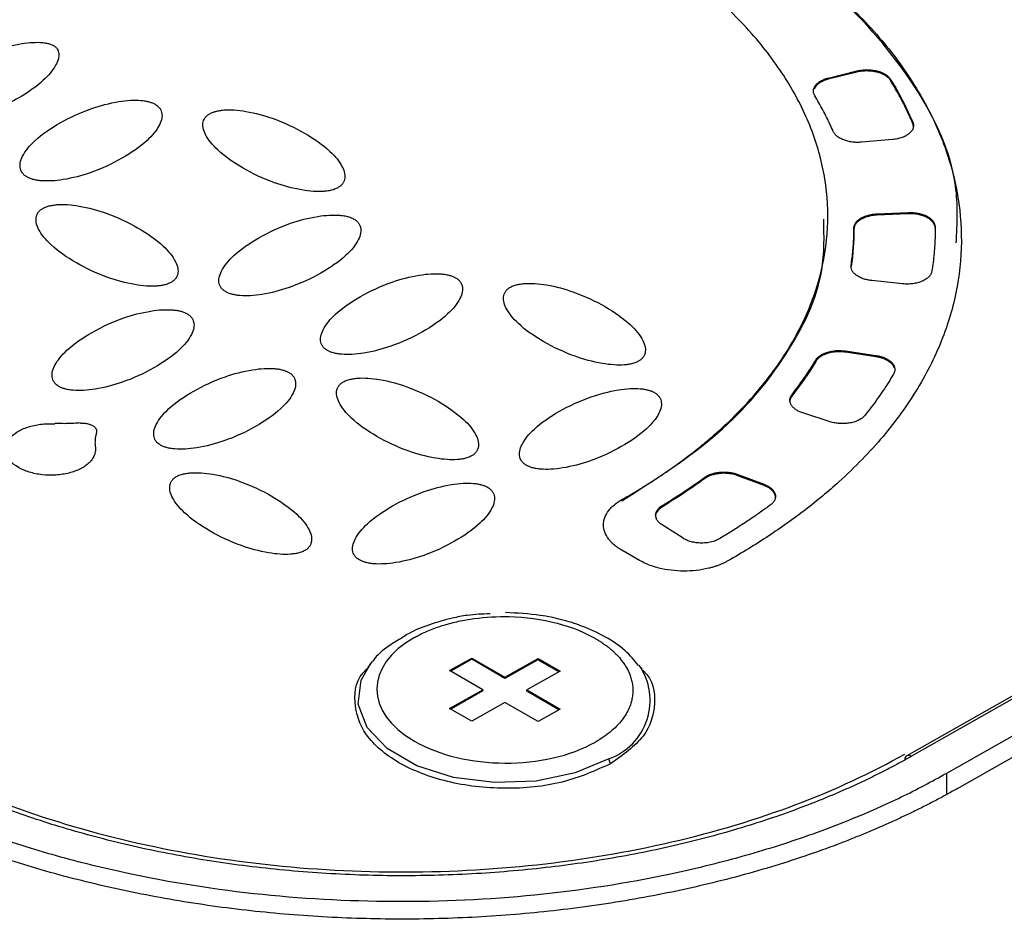
# Model space of a CAD drawing. Units: millimetres. Extents: x 14450 to 16959, y -367 to 1815.
# Drawn here: x 16380 to 16411, y 1375 to 1405 of the extents above; entities that cross this region are included whole.
import ezdxf

# ---------------------------------------------------------------- set-up
doc = ezdxf.new("R2010")
doc.units = ezdxf.units.MM

msp = doc.modelspace()

# ---------------------------------------------------------------- linework, layer by layer
at = {"color": 7, "linetype": 'Continuous', "lineweight": 25}
for p, q in [((16406.51, 1402.881), (16405.593, 1402.652)), ((16405.593, 1402.652), (16405.594, 1402.693)), ((16405.594, 1402.693), (16406.51, 1402.922)), ((16406.51, 1402.881), (16406.51, 1402.922)), ((16407.59, 1402.609), (16407.591, 1402.65)), ((16408.297, 1401.24), (16408.297, 1401.281)), ((16407.645, 1400.724), (16406.654, 1400.639)), ((16407.145, 1398.346), (16408.145, 1398.391)), ((16408.145, 1398.35), (16407.145, 1398.305)), ((16407.145, 1398.305), (16407.145, 1398.346)), ((16408.145, 1398.35), (16408.145, 1398.391)), ((16409.014, 1397.892), (16409.015, 1397.933)), ((16406.325, 1396.708), (16406.324, 1396.667)), ((16407.971, 1396.108), (16406.983, 1396.213)), ((16406.144, 1393.96), (16407.118, 1393.816)), ((16406.144, 1393.919), (16406.144, 1393.96)), ((16407.118, 1393.775), (16406.144, 1393.919)), ((16405.193, 1393.628), (16405.194, 1393.669)), ((16407.118, 1393.775), (16407.118, 1393.816)), ((16428.787, 1392.738), (16408.105, 1381.007)), ((16428.937, 1392.723), (16408.255, 1380.992)), ((16404.434, 1392.568), (16404.434, 1392.527)), ((16405.654, 1391.696), (16404.776, 1391.979)), ((16409.385, 1380.455), (16429.891, 1392.086)), ((16409.726, 1379.959), (16430.585, 1391.791)), ((16401.632, 1389.873), (16401.632, 1389.914)), ((16402.699, 1390.012), (16403.541, 1389.695)), ((16402.699, 1389.971), (16402.699, 1390.012)), ((16403.54, 1389.654), (16402.699, 1389.971)), ((16403.54, 1389.654), (16403.541, 1389.695)), ((16398.989, 1389.205), (16398.989, 1389.164)), ((16400.285, 1389.019), (16400.285, 1388.978)), ((16400.946, 1387.969), (16400.275, 1388.399)), ((16399.555, 1387.26), (16398.989, 1387.586)), ((16393.477, 1383.735), (16394.184, 1384.136)), ((16394.184, 1384.136), (16395.245, 1383.524)), ((16394.184, 1384.136), (16394.184, 1384.095)), ((16395.245, 1383.524), (16396.306, 1384.125)), ((16396.305, 1384.084), (16396.306, 1384.125)), ((16396.306, 1384.125), (16397.013, 1383.717)), ((16390.948, 1383.948), (16390.858, 1383.833)), ((16390.948, 1383.948), (16391.007, 1384.021)), ((16394.184, 1384.095), (16393.513, 1383.714)), ((16395.245, 1383.483), (16394.184, 1384.095)), ((16396.305, 1384.084), (16395.245, 1383.483)), ((16396.977, 1383.697), (16396.305, 1384.084)), ((16399.637, 1383.775), (16399.555, 1383.884)), ((16394.538, 1383.123), (16393.477, 1383.735)), ((16395.245, 1383.483), (16395.245, 1383.524)), ((16397.013, 1383.717), (16395.952, 1383.115)), ((16393.477, 1382.521), (16394.538, 1383.123)), ((16394.538, 1383.082), (16393.513, 1382.5)), ((16394.538, 1383.123), (16394.538, 1383.082)), ((16395.952, 1383.115), (16397.013, 1382.503)), ((16395.952, 1383.074), (16395.952, 1383.115)), ((16396.977, 1382.483), (16395.952, 1383.074)), ((16395.245, 1382.714), (16394.185, 1382.113)), ((16396.306, 1382.102), (16395.245, 1382.714)), ((16394.185, 1382.113), (16393.477, 1382.521)), ((16397.013, 1382.503), (16396.306, 1382.102)), ((16398.628, 1380.754), (16398.568, 1380.913))]:
    msp.add_line(p, q, dxfattribs=at)
at = {"color": 8, "linetype": 'Continuous', "lineweight": 25}
msp.add_line((16409.385, 1379.801), (16409.385, 1380.455), dxfattribs=at)
at = {"color": 8, "linetype": 'Continuous', "lineweight": 25, "flags": 128}
for points in [[(16398.568, 1380.913), (16397.496, 1380.459), (16396.243, 1380.198), (16394.908, 1380.15), (16393.6, 1380.319), (16392.425, 1380.692), (16391.479, 1381.239), (16390.838, 1381.914), (16390.553, 1382.664), (16390.648, 1383.427), (16390.948, 1383.948)], [(16408.255, 1380.992), (16408.214, 1381.011), (16408.175, 1381.02), (16408.138, 1381.019), (16408.106, 1381.007), (16408.079, 1380.986), (16408.059, 1380.956), (16408.046, 1380.917), (16408.043, 1380.895)]]:
    msp.add_lwpolyline(points, dxfattribs=at)
at = {"color": 8, "linetype": 'Continuous', "lineweight": 25}
msp.add_arc((16397.92, 1382.776), 1.973, 289.1677, 34.8512, dxfattribs=at)
at = {"color": 7, "linetype": 'Continuous', "lineweight": 25}
for points, knots in [([(16398.989, 1389.205), (16399.106, 1389.271), (16399.338, 1389.405), (16399.676, 1389.611), (16400.007, 1389.82), (16400.328, 1390.033), (16400.641, 1390.25), (16400.946, 1390.471), (16401.242, 1390.695), (16401.529, 1390.924), (16401.808, 1391.157), (16402.078, 1391.393), (16402.744, 1392.005), (16403.69, 1393.036), (16404.669, 1394.539), (16405.316, 1396.101), (16405.611, 1397.684), (16405.57, 1399.26), (16405.196, 1400.807), (16404.502, 1402.32), (16403.482, 1403.789), (16402.146, 1405.193), (16400.496, 1406.505), (16398.579, 1407.691), (16396.904, 1408.497), (16395.644, 1409.011), (16394.881, 1409.296), (16394.101, 1409.563), (16393.302, 1409.811), (16392.486, 1410.043), (16391.929, 1410.181), (16391.65, 1410.251)], [0, 0, 0, 0, 0.011235, 0.022445, 0.033637, 0.044815, 0.055985, 0.067152, 0.078323, 0.089502, 0.100694, 0.111906, 0.123143, 0.186584, 0.250038, 0.313479, 0.376933, 0.438462, 0.500003, 0.561532, 0.623073, 0.686515, 0.749968, 0.81341, 0.876863, 0.89744, 0.917951, 0.938429, 0.958907, 0.97942, 1, 1, 1, 1]), ([(16397.551, 1410.073), (16397.699, 1410.02), (16397.994, 1409.915), (16398.429, 1409.752), (16398.859, 1409.583), (16399.281, 1409.41), (16399.698, 1409.232), (16400.108, 1409.05), (16400.511, 1408.862), (16400.909, 1408.67), (16401.299, 1408.473), (16401.683, 1408.272), (16402.643, 1407.748), (16404.088, 1406.846), (16405.816, 1405.483), (16407.264, 1404.018), (16408.398, 1402.482), (16409.219, 1400.898), (16409.719, 1399.287), (16409.905, 1397.655), (16409.768, 1396.01), (16409.306, 1394.371), (16408.509, 1392.761), (16407.397, 1391.215), (16406.298, 1390.083), (16405.416, 1389.317), (16404.865, 1388.877), (16404.288, 1388.449), (16403.681, 1388.034), (16403.049, 1387.631), (16402.606, 1387.374), (16402.384, 1387.245)], [0, 0, 0, 0, 0.011254, 0.022488, 0.033706, 0.044912, 0.056111, 0.067308, 0.078508, 0.089715, 0.100934, 0.112169, 0.123425, 0.186723, 0.250032, 0.31333, 0.37664, 0.438315, 0.500002, 0.561678, 0.623365, 0.686663, 0.749973, 0.813271, 0.87658, 0.897196, 0.917756, 0.938287, 0.958819, 0.979381, 1, 1, 1, 1]), ([(16409.69, 1397.422), (16409.719, 1398.03), (16409.8, 1399.74), (16408.499, 1402.501), (16405.955, 1405.484), (16402.294, 1408.111), (16399.132, 1409.392), (16397.551, 1410.032)], [0, 0, 0, 0, 0.121248, 0.340936, 0.560624, 0.780312, 1, 1, 1, 1]), ([(16376.699, 1401.406), (16376.687, 1401.413), (16376.663, 1401.427), (16376.632, 1401.452), (16376.605, 1401.48), (16376.571, 1401.521), (16376.54, 1401.58), (16376.515, 1401.689), (16376.535, 1401.845), (16376.628, 1402.053), (16376.789, 1402.284), (16377.147, 1402.654), (16377.667, 1403.016), (16378.311, 1403.346), (16378.8, 1403.544), (16379.262, 1403.688), (16379.667, 1403.778), (16380.034, 1403.83), (16380.307, 1403.84), (16380.496, 1403.824), (16380.616, 1403.803), (16380.72, 1403.773), (16380.774, 1403.745), (16380.8, 1403.732)], [0, 0, 0, 0, 0.007455, 0.015201, 0.023328, 0.031914, 0.050391, 0.070489, 0.115877, 0.170363, 0.2368, 0.307976, 0.497562, 0.596749, 0.6915, 0.762823, 0.829479, 0.883967, 0.929514, 0.949549, 0.968117, 0.984782, 1, 1, 1, 1]), ([(16380.8, 1403.732), (16380.811, 1403.725), (16380.835, 1403.711), (16380.866, 1403.686), (16380.894, 1403.658), (16380.927, 1403.617), (16380.958, 1403.558), (16380.983, 1403.45), (16380.963, 1403.294), (16380.87, 1403.085), (16380.709, 1402.854), (16380.351, 1402.484), (16379.831, 1402.122), (16379.188, 1401.792), (16378.698, 1401.594), (16378.237, 1401.451), (16377.831, 1401.36), (16377.465, 1401.309), (16377.191, 1401.299), (16377.002, 1401.314), (16376.882, 1401.335), (16376.778, 1401.365), (16376.724, 1401.393), (16376.699, 1401.406)], [0, 0, 0, 0, 0.007455, 0.015201, 0.023328, 0.031914, 0.050391, 0.070489, 0.115877, 0.170363, 0.2368, 0.307976, 0.497562, 0.596749, 0.6915, 0.762823, 0.829479, 0.883967, 0.929514, 0.949549, 0.968117, 0.984782, 1, 1, 1, 1]), ([(16405.353, 1402.6), (16405.371, 1402.609), (16405.407, 1402.628), (16405.465, 1402.653), (16405.527, 1402.675), (16405.571, 1402.687), (16405.594, 1402.693)], [0, 0, 0, 0, 0.251062, 0.5, 0.748938, 1, 1, 1, 1]), ([(16406.51, 1402.922), (16406.536, 1402.928), (16406.587, 1402.939), (16406.667, 1402.951), (16406.748, 1402.958), (16406.858, 1402.961), (16406.996, 1402.953), (16407.155, 1402.924), (16407.3, 1402.877), (16407.424, 1402.813), (16407.527, 1402.737), (16407.569, 1402.679), (16407.591, 1402.65)], [0, 0, 0, 0, 0.062824, 0.125022, 0.187272, 0.250246, 0.375006, 0.500163, 0.624923, 0.750079, 0.874939, 1, 1, 1, 1]), ([(16407.59, 1402.609), (16407.58, 1402.623), (16407.561, 1402.653), (16407.521, 1402.695), (16407.475, 1402.734), (16407.404, 1402.783), (16407.3, 1402.836), (16407.155, 1402.883), (16406.996, 1402.912), (16406.831, 1402.922), (16406.665, 1402.914), (16406.562, 1402.892), (16406.51, 1402.881)], [0, 0, 0, 0, 0.062824, 0.125022, 0.187272, 0.250246, 0.375006, 0.500163, 0.624923, 0.750079, 0.874939, 1, 1, 1, 1]), ([(16405.163, 1402.127), (16405.154, 1402.143), (16405.136, 1402.176), (16405.122, 1402.227), (16405.117, 1402.278), (16405.122, 1402.329), (16405.141, 1402.391), (16405.181, 1402.461), (16405.253, 1402.537), (16405.32, 1402.578), (16405.353, 1402.6)], [0, 0, 0, 0, 0.101234, 0.200593, 0.299349, 0.398801, 0.500218, 0.667684, 0.832279, 1, 1, 1, 1]), ([(16405.353, 1402.559), (16405.304, 1402.526), (16405.206, 1402.462), (16405.162, 1402.381), (16405.141, 1402.341)], [0, 0, 0, 0, 0.5048853, 1, 1, 1, 1]), ([(16405.593, 1402.652), (16405.571, 1402.646), (16405.527, 1402.634), (16405.465, 1402.612), (16405.406, 1402.587), (16405.371, 1402.568), (16405.353, 1402.559)], [0, 0, 0, 0, 0.251062, 0.5, 0.748938, 1, 1, 1, 1]), ([(16408.297, 1401.24), (16408.257, 1401.333), (16408.176, 1401.517), (16408.044, 1401.792), (16407.903, 1402.066), (16407.752, 1402.338), (16407.644, 1402.519), (16407.59, 1402.609)], [0, 0, 0, 0, 0.200077, 0.400039, 0.599961, 0.799923, 1, 1, 1, 1]), ([(16407.591, 1402.65), (16407.645, 1402.56), (16407.753, 1402.379), (16407.903, 1402.107), (16408.044, 1401.833), (16408.177, 1401.558), (16408.257, 1401.374), (16408.297, 1401.281)], [0, 0, 0, 0, 0.2000774, 0.4000387, 0.5999613, 0.7999226, 1, 1, 1, 1]), ([(16405.752, 1400.986), (16405.718, 1401.063), (16405.65, 1401.217), (16405.539, 1401.446), (16405.422, 1401.674), (16405.297, 1401.901), (16405.208, 1402.052), (16405.163, 1402.127)], [0, 0, 0, 0, 0.200067, 0.400033, 0.599967, 0.799933, 1, 1, 1, 1]), ([(16379.951, 1399.528), (16379.934, 1399.539), (16379.899, 1399.56), (16379.855, 1399.597), (16379.809, 1399.647), (16379.766, 1399.712), (16379.726, 1399.825), (16379.728, 1399.989), (16379.845, 1400.3), (16380.229, 1400.755), (16380.987, 1401.276), (16381.903, 1401.705), (16382.705, 1401.922), (16383.249, 1401.986), (16383.535, 1401.986), (16383.733, 1401.962), (16383.858, 1401.934), (16383.967, 1401.9), (16384.025, 1401.869), (16384.052, 1401.854)], [0, 0, 0, 0, 0.010645, 0.02185, 0.033778, 0.053216, 0.0738, 0.120894, 0.175806, 0.313623, 0.499099, 0.686601, 0.824332, 0.879113, 0.926265, 0.946749, 0.966254, 0.983809, 1, 1, 1, 1]), ([(16384.052, 1401.854), (16384.069, 1401.844), (16384.104, 1401.823), (16384.148, 1401.786), (16384.195, 1401.736), (16384.237, 1401.671), (16384.278, 1401.557), (16384.276, 1401.394), (16384.159, 1401.083), (16383.774, 1400.628), (16383.017, 1400.107), (16382.101, 1399.677), (16381.298, 1399.46), (16380.754, 1399.397), (16380.468, 1399.397), (16380.27, 1399.421), (16380.145, 1399.448), (16380.037, 1399.483), (16379.979, 1399.514), (16379.951, 1399.528)], [0, 0, 0, 0, 0.010645, 0.02185, 0.033778, 0.053216, 0.0738, 0.120894, 0.175806, 0.313623, 0.499099, 0.686601, 0.824332, 0.879113, 0.926265, 0.946749, 0.966254, 0.983809, 1, 1, 1, 1]), ([(16389.904, 1399.185), (16389.886, 1399.175), (16389.85, 1399.156), (16389.785, 1399.131), (16389.698, 1399.104), (16389.585, 1399.081), (16389.387, 1399.059), (16389.101, 1399.061), (16388.557, 1399.131), (16387.758, 1399.355), (16386.841, 1399.793), (16386.083, 1400.321), (16385.696, 1400.782), (16385.58, 1401.094), (16385.578, 1401.258), (16385.618, 1401.371), (16385.665, 1401.442), (16385.725, 1401.504), (16385.778, 1401.537), (16385.803, 1401.553)], [0, 0, 0, 0, 0.010645, 0.02185, 0.033778, 0.053216, 0.0738, 0.120894, 0.175806, 0.313623, 0.499099, 0.686601, 0.824332, 0.879113, 0.926265, 0.946749, 0.966254, 0.983809, 1, 1, 1, 1]), ([(16385.803, 1401.553), (16385.821, 1401.562), (16385.857, 1401.582), (16385.922, 1401.607), (16386.009, 1401.633), (16386.122, 1401.657), (16386.32, 1401.679), (16386.607, 1401.676), (16387.151, 1401.607), (16387.95, 1401.383), (16388.866, 1400.944), (16389.625, 1400.417), (16390.011, 1399.955), (16390.127, 1399.644), (16390.13, 1399.48), (16390.089, 1399.367), (16390.042, 1399.296), (16389.982, 1399.234), (16389.93, 1399.201), (16389.904, 1399.185)], [0, 0, 0, 0, 0.010645, 0.02185, 0.033778, 0.053216, 0.0738, 0.120894, 0.175806, 0.313623, 0.499099, 0.686601, 0.824332, 0.879113, 0.926265, 0.946749, 0.966254, 0.983809, 1, 1, 1, 1]), ([(16408.297, 1401.281), (16408.303, 1401.266), (16408.314, 1401.235), (16408.321, 1401.188), (16408.319, 1401.14), (16408.306, 1401.078), (16408.268, 1401.002), (16408.19, 1400.918), (16408.085, 1400.845), (16407.955, 1400.787), (16407.807, 1400.744), (16407.699, 1400.731), (16407.645, 1400.724)], [0, 0, 0, 0, 0.062824, 0.125022, 0.187272, 0.250246, 0.375006, 0.500163, 0.624923, 0.750079, 0.874939, 1, 1, 1, 1]), ([(16408.296, 1401.03), (16408.3, 1401.037), (16408.32, 1401.075), (16408.325, 1401.147), (16408.306, 1401.209), (16408.297, 1401.24)], [0, 0, 0, 0, 0.112506, 0.556253, 1, 1, 1, 1]), ([(16406.654, 1400.639), (16406.63, 1400.638), (16406.583, 1400.634), (16406.511, 1400.634), (16406.44, 1400.637), (16406.342, 1400.646), (16406.22, 1400.668), (16406.084, 1400.711), (16405.964, 1400.767), (16405.867, 1400.834), (16405.793, 1400.907), (16405.766, 1400.96), (16405.752, 1400.986)], [0, 0, 0, 0, 0.0604782, 0.1205254, 0.1806294, 0.2412769, 0.370475, 0.5001174, 0.6293152, 0.7589575, 0.8793657, 1, 1, 1, 1]), ([(16380.463, 1398.524), (16380.481, 1398.534), (16380.518, 1398.553), (16380.583, 1398.578), (16380.669, 1398.605), (16380.782, 1398.628), (16380.98, 1398.65), (16381.267, 1398.648), (16381.811, 1398.578), (16382.61, 1398.354), (16383.526, 1397.916), (16384.285, 1397.388), (16384.671, 1396.927), (16384.788, 1396.615), (16384.79, 1396.451), (16384.75, 1396.338), (16384.702, 1396.267), (16384.643, 1396.205), (16384.59, 1396.172), (16384.565, 1396.156)], [0, 0, 0, 0, 0.010645, 0.02185, 0.033778, 0.053216, 0.0738, 0.120894, 0.175806, 0.313623, 0.499099, 0.686601, 0.824332, 0.879113, 0.926265, 0.946749, 0.966254, 0.983809, 1, 1, 1, 1]), ([(16384.565, 1396.156), (16384.547, 1396.147), (16384.51, 1396.127), (16384.445, 1396.102), (16384.359, 1396.076), (16384.245, 1396.052), (16384.048, 1396.03), (16383.761, 1396.033), (16383.217, 1396.102), (16382.418, 1396.326), (16381.502, 1396.764), (16380.743, 1397.292), (16380.356, 1397.753), (16380.24, 1398.065), (16380.238, 1398.229), (16380.278, 1398.342), (16380.325, 1398.413), (16380.385, 1398.475), (16380.438, 1398.508), (16380.463, 1398.524)], [0, 0, 0, 0, 0.0106454, 0.0218504, 0.0337777, 0.0532156, 0.0738, 0.120894, 0.1758058, 0.3136225, 0.4990988, 0.6866013, 0.8243325, 0.8791125, 0.9262654, 0.9467488, 0.966254, 0.9838087, 1, 1, 1, 1]), ([(16386.315, 1395.854), (16386.298, 1395.865), (16386.263, 1395.886), (16386.219, 1395.923), (16386.173, 1395.973), (16386.13, 1396.038), (16386.09, 1396.151), (16386.092, 1396.315), (16386.209, 1396.626), (16386.593, 1397.081), (16387.351, 1397.602), (16388.267, 1398.032), (16389.069, 1398.249), (16389.613, 1398.312), (16389.899, 1398.312), (16390.097, 1398.288), (16390.222, 1398.261), (16390.331, 1398.226), (16390.389, 1398.195), (16390.416, 1398.181)], [0, 0, 0, 0, 0.0106454, 0.0218504, 0.0337777, 0.0532156, 0.0738, 0.120894, 0.1758058, 0.3136225, 0.4990988, 0.6866013, 0.8243325, 0.8791125, 0.9262654, 0.9467488, 0.966254, 0.9838087, 1, 1, 1, 1]), ([(16406.649, 1398.216), (16406.672, 1398.228), (16406.717, 1398.252), (16406.794, 1398.282), (16406.89, 1398.311), (16407.007, 1398.336), (16407.099, 1398.343), (16407.145, 1398.346)], [0, 0, 0, 0, 0.1664444, 0.332409, 0.5001524, 0.7493515, 1, 1, 1, 1]), ([(16407.145, 1398.305), (16407.114, 1398.303), (16407.053, 1398.299), (16406.963, 1398.286), (16406.862, 1398.263), (16406.753, 1398.229), (16406.684, 1398.193), (16406.649, 1398.175)], [0, 0, 0, 0, 0.166444, 0.332409, 0.500152, 0.749352, 1, 1, 1, 1]), ([(16408.145, 1398.391), (16408.173, 1398.392), (16408.228, 1398.394), (16408.31, 1398.39), (16408.391, 1398.381), (16408.497, 1398.364), (16408.624, 1398.33), (16408.757, 1398.273), (16408.868, 1398.202), (16408.95, 1398.119), (16409.004, 1398.028), (16409.011, 1397.965), (16409.015, 1397.933)], [0, 0, 0, 0, 0.062824, 0.125022, 0.187272, 0.250246, 0.375006, 0.500163, 0.624923, 0.750079, 0.874939, 1, 1, 1, 1]), ([(16409.014, 1397.892), (16409.013, 1397.908), (16409.012, 1397.94), (16408.998, 1397.986), (16408.977, 1398.032), (16408.937, 1398.091), (16408.868, 1398.161), (16408.757, 1398.232), (16408.624, 1398.289), (16408.472, 1398.329), (16408.31, 1398.352), (16408.2, 1398.351), (16408.145, 1398.35)], [0, 0, 0, 0, 0.062824, 0.125022, 0.187272, 0.250246, 0.375006, 0.500163, 0.624923, 0.750079, 0.874939, 1, 1, 1, 1]), ([(16390.416, 1398.181), (16390.433, 1398.17), (16390.468, 1398.149), (16390.512, 1398.112), (16390.559, 1398.062), (16390.601, 1397.997), (16390.642, 1397.884), (16390.639, 1397.72), (16390.523, 1397.409), (16390.138, 1396.954), (16389.381, 1396.433), (16388.465, 1396.004), (16387.662, 1395.787), (16387.118, 1395.723), (16386.832, 1395.723), (16386.634, 1395.747), (16386.509, 1395.775), (16386.401, 1395.809), (16386.343, 1395.84), (16386.315, 1395.854)], [0, 0, 0, 0, 0.010645, 0.02185, 0.033778, 0.053216, 0.0738, 0.120894, 0.175806, 0.313623, 0.499099, 0.686601, 0.824332, 0.879113, 0.926265, 0.946749, 0.966254, 0.983809, 1, 1, 1, 1]), ([(16398.989, 1389.164), (16400.075, 1389.862), (16402.246, 1391.257), (16404.349, 1393.804), (16405.493, 1396.153), (16405.461, 1397.635), (16405.449, 1398.181)], [0, 0, 0, 0, 0.2791096, 0.5582193, 0.8373289, 1, 1, 1, 1]), ([(16406.415, 1397.893), (16406.416, 1397.908), (16406.417, 1397.938), (16406.429, 1397.982), (16406.448, 1398.026), (16406.483, 1398.082), (16406.544, 1398.15), (16406.614, 1398.194), (16406.649, 1398.216)], [0, 0, 0, 0, 0.125125, 0.249401, 0.374047, 0.500272, 0.749407, 1, 1, 1, 1]), ([(16406.649, 1398.175), (16406.631, 1398.165), (16406.595, 1398.143), (16406.549, 1398.107), (16406.508, 1398.068), (16406.463, 1398.014), (16406.423, 1397.942), (16406.418, 1397.882), (16406.415, 1397.852)], [0, 0, 0, 0, 0.125125, 0.249401, 0.374047, 0.500272, 0.749407, 1, 1, 1, 1]), ([(16406.325, 1396.708), (16406.336, 1396.787), (16406.36, 1396.944), (16406.385, 1397.181), (16406.403, 1397.418), (16406.414, 1397.656), (16406.415, 1397.814), (16406.415, 1397.893)], [0, 0, 0, 0, 0.200067, 0.400033, 0.599967, 0.799933, 1, 1, 1, 1]), ([(16409.015, 1397.933), (16409.015, 1397.838), (16409.015, 1397.649), (16409.002, 1397.364), (16408.981, 1397.08), (16408.95, 1396.795), (16408.921, 1396.606), (16408.906, 1396.512)], [0, 0, 0, 0, 0.200077, 0.400039, 0.599961, 0.799923, 1, 1, 1, 1]), ([(16406.983, 1396.213), (16406.959, 1396.216), (16406.912, 1396.221), (16406.844, 1396.234), (16406.778, 1396.251), (16406.691, 1396.278), (16406.588, 1396.321), (16406.483, 1396.386), (16406.4, 1396.462), (16406.347, 1396.543), (16406.319, 1396.626), (16406.323, 1396.681), (16406.325, 1396.708)], [0, 0, 0, 0, 0.060478, 0.120525, 0.180629, 0.241277, 0.370475, 0.500117, 0.629315, 0.758957, 0.879366, 1, 1, 1, 1]), ([(16389.568, 1393.977), (16389.551, 1393.987), (16389.516, 1394.008), (16389.472, 1394.045), (16389.425, 1394.095), (16389.383, 1394.16), (16389.343, 1394.274), (16389.345, 1394.438), (16389.461, 1394.749), (16389.846, 1395.204), (16390.604, 1395.724), (16391.519, 1396.154), (16392.322, 1396.371), (16392.866, 1396.435), (16393.152, 1396.434), (16393.35, 1396.41), (16393.475, 1396.383), (16393.584, 1396.348), (16393.641, 1396.318), (16393.669, 1396.303)], [0, 0, 0, 0, 0.010645, 0.02185, 0.033778, 0.053216, 0.0738, 0.120894, 0.175806, 0.313623, 0.499099, 0.686601, 0.824332, 0.879113, 0.926265, 0.946749, 0.966254, 0.983809, 1, 1, 1, 1]), ([(16408.906, 1396.512), (16408.903, 1396.496), (16408.896, 1396.465), (16408.876, 1396.419), (16408.847, 1396.375), (16408.799, 1396.319), (16408.72, 1396.254), (16408.599, 1396.19), (16408.457, 1396.14), (16408.3, 1396.11), (16408.135, 1396.096), (16408.026, 1396.104), (16407.971, 1396.108)], [0, 0, 0, 0, 0.062824, 0.125022, 0.187272, 0.250246, 0.375006, 0.500163, 0.624923, 0.750079, 0.874939, 1, 1, 1, 1]), ([(16393.669, 1396.303), (16393.686, 1396.293), (16393.721, 1396.272), (16393.765, 1396.234), (16393.812, 1396.184), (16393.854, 1396.119), (16393.894, 1396.006), (16393.892, 1395.842), (16393.776, 1395.531), (16393.391, 1395.076), (16392.633, 1394.555), (16391.718, 1394.126), (16390.915, 1393.909), (16390.371, 1393.845), (16390.085, 1393.845), (16389.887, 1393.869), (16389.762, 1393.897), (16389.653, 1393.932), (16389.596, 1393.962), (16389.568, 1393.977)], [0, 0, 0, 0, 0.0106454, 0.0218504, 0.0337777, 0.0532156, 0.0738, 0.120894, 0.1758058, 0.3136225, 0.4990988, 0.6866013, 0.8243325, 0.8791125, 0.9262654, 0.9467488, 0.966254, 0.9838087, 1, 1, 1, 1]), ([(16395.42, 1396.001), (16395.438, 1396.011), (16395.474, 1396.031), (16395.539, 1396.055), (16395.626, 1396.082), (16395.739, 1396.105), (16395.937, 1396.127), (16396.223, 1396.125), (16396.768, 1396.055), (16397.566, 1395.831), (16398.483, 1395.393), (16399.242, 1394.865), (16399.628, 1394.404), (16399.744, 1394.092), (16399.746, 1393.928), (16399.706, 1393.815), (16399.659, 1393.744), (16399.599, 1393.682), (16399.546, 1393.649), (16399.521, 1393.633)], [0, 0, 0, 0, 0.010645, 0.02185, 0.033778, 0.053216, 0.0738, 0.120894, 0.175806, 0.313623, 0.499099, 0.686601, 0.824332, 0.879113, 0.926265, 0.946749, 0.966254, 0.983809, 1, 1, 1, 1]), ([(16399.521, 1393.633), (16399.503, 1393.624), (16399.467, 1393.604), (16399.402, 1393.579), (16399.315, 1393.553), (16399.202, 1393.529), (16399.004, 1393.507), (16398.718, 1393.51), (16398.173, 1393.579), (16397.374, 1393.803), (16396.458, 1394.242), (16395.699, 1394.77), (16395.313, 1395.231), (16395.197, 1395.543), (16395.194, 1395.706), (16395.235, 1395.819), (16395.282, 1395.891), (16395.342, 1395.953), (16395.394, 1395.985), (16395.42, 1396.001)], [0, 0, 0, 0, 0.010645, 0.02185, 0.033778, 0.053216, 0.0738, 0.120894, 0.175806, 0.313623, 0.499099, 0.686601, 0.824332, 0.879113, 0.926265, 0.946749, 0.966254, 0.983809, 1, 1, 1, 1]), ([(16380.975, 1392.826), (16380.958, 1392.836), (16380.924, 1392.857), (16380.879, 1392.894), (16380.833, 1392.944), (16380.791, 1393.009), (16380.75, 1393.123), (16380.752, 1393.287), (16380.869, 1393.598), (16381.253, 1394.053), (16382.011, 1394.573), (16382.927, 1395.003), (16383.729, 1395.22), (16384.273, 1395.284), (16384.559, 1395.283), (16384.758, 1395.259), (16384.882, 1395.232), (16384.991, 1395.197), (16385.049, 1395.166), (16385.077, 1395.152)], [0, 0, 0, 0, 0.010645, 0.02185, 0.033778, 0.053216, 0.0738, 0.120894, 0.175806, 0.313623, 0.499099, 0.686601, 0.824332, 0.879113, 0.926265, 0.946749, 0.966254, 0.983809, 1, 1, 1, 1]), ([(16385.077, 1395.152), (16385.094, 1395.142), (16385.128, 1395.12), (16385.172, 1395.083), (16385.219, 1395.033), (16385.261, 1394.968), (16385.302, 1394.855), (16385.3, 1394.691), (16385.183, 1394.38), (16384.799, 1393.925), (16384.041, 1393.404), (16383.125, 1392.975), (16382.323, 1392.758), (16381.779, 1392.694), (16381.493, 1392.694), (16381.294, 1392.718), (16381.17, 1392.746), (16381.061, 1392.781), (16381.003, 1392.811), (16380.975, 1392.826)], [0, 0, 0, 0, 0.010645, 0.02185, 0.033778, 0.053216, 0.0738, 0.120894, 0.175806, 0.313623, 0.499099, 0.686601, 0.824332, 0.879113, 0.926265, 0.946749, 0.966254, 0.983809, 1, 1, 1, 1]), ([(16405.385, 1393.843), (16405.405, 1393.854), (16405.445, 1393.875), (16405.512, 1393.903), (16405.582, 1393.926), (16405.658, 1393.945), (16405.775, 1393.967), (16405.941, 1393.981), (16406.076, 1393.967), (16406.144, 1393.96)], [0, 0, 0, 0, 0.100702, 0.200031, 0.299061, 0.398874, 0.500526, 0.749519, 1, 1, 1, 1]), ([(16406.144, 1393.919), (16406.117, 1393.922), (16406.063, 1393.929), (16405.981, 1393.934), (16405.9, 1393.934), (16405.817, 1393.929), (16405.697, 1393.914), (16405.541, 1393.879), (16405.437, 1393.828), (16405.385, 1393.802)], [0, 0, 0, 0, 0.100702, 0.200031, 0.299061, 0.398874, 0.500526, 0.749519, 1, 1, 1, 1]), ([(16404.434, 1392.568), (16404.49, 1392.641), (16404.601, 1392.785), (16404.76, 1393.003), (16404.912, 1393.223), (16405.057, 1393.445), (16405.148, 1393.594), (16405.194, 1393.669)], [0, 0, 0, 0, 0.200067, 0.400033, 0.599967, 0.799933, 1, 1, 1, 1]), ([(16405.385, 1393.802), (16405.364, 1393.79), (16405.322, 1393.764), (16405.27, 1393.722), (16405.226, 1393.676), (16405.204, 1393.644), (16405.193, 1393.628)], [0, 0, 0, 0, 0.251654, 0.5, 0.748346, 1, 1, 1, 1]), ([(16405.194, 1393.669), (16405.205, 1393.685), (16405.226, 1393.717), (16405.27, 1393.763), (16405.322, 1393.805), (16405.364, 1393.831), (16405.385, 1393.843)], [0, 0, 0, 0, 0.2516536, 0.5, 0.7483464, 1, 1, 1, 1]), ([(16407.118, 1393.816), (16407.145, 1393.812), (16407.198, 1393.803), (16407.274, 1393.784), (16407.346, 1393.761), (16407.436, 1393.724), (16407.537, 1393.669), (16407.631, 1393.59), (16407.696, 1393.502), (16407.726, 1393.409), (16407.726, 1393.314), (16407.697, 1393.253), (16407.682, 1393.222)], [0, 0, 0, 0, 0.062824, 0.125022, 0.187272, 0.250246, 0.375006, 0.500163, 0.624923, 0.750079, 0.874939, 1, 1, 1, 1]), ([(16407.702, 1393.426), (16407.698, 1393.437), (16407.686, 1393.48), (16407.63, 1393.549), (16407.537, 1393.628), (16407.416, 1393.694), (16407.276, 1393.746), (16407.17, 1393.765), (16407.118, 1393.775)], [0, 0, 0, 0, 0.069885, 0.255908, 0.441931, 0.627954, 0.813977, 1, 1, 1, 1]), ([(16384.228, 1390.948), (16384.211, 1390.958), (16384.176, 1390.979), (16384.132, 1391.017), (16384.085, 1391.067), (16384.043, 1391.131), (16384.003, 1391.245), (16384.005, 1391.409), (16384.121, 1391.72), (16384.506, 1392.175), (16385.264, 1392.695), (16386.18, 1393.125), (16386.982, 1393.342), (16387.526, 1393.406), (16387.812, 1393.406), (16388.01, 1393.382), (16388.135, 1393.354), (16388.244, 1393.319), (16388.301, 1393.289), (16388.329, 1393.274)], [0, 0, 0, 0, 0.010645, 0.02185, 0.033778, 0.053216, 0.0738, 0.120894, 0.175806, 0.313623, 0.499099, 0.686601, 0.824332, 0.879113, 0.926265, 0.946749, 0.966254, 0.983809, 1, 1, 1, 1]), ([(16388.329, 1393.274), (16388.346, 1393.264), (16388.381, 1393.243), (16388.425, 1393.205), (16388.472, 1393.156), (16388.514, 1393.091), (16388.555, 1392.977), (16388.552, 1392.813), (16388.436, 1392.502), (16388.051, 1392.047), (16387.293, 1391.527), (16386.378, 1391.097), (16385.575, 1390.88), (16385.031, 1390.816), (16384.745, 1390.816), (16384.547, 1390.84), (16384.422, 1390.868), (16384.314, 1390.903), (16384.256, 1390.933), (16384.228, 1390.948)], [0, 0, 0, 0, 0.0106454, 0.0218504, 0.0337777, 0.0532156, 0.0738, 0.120894, 0.1758058, 0.3136225, 0.4990988, 0.6866013, 0.8243325, 0.8791125, 0.9262654, 0.9467488, 0.966254, 0.9838087, 1, 1, 1, 1]), ([(16394.181, 1390.605), (16394.163, 1390.595), (16394.127, 1390.575), (16394.062, 1390.55), (16393.975, 1390.524), (16393.862, 1390.5), (16393.664, 1390.478), (16393.378, 1390.481), (16392.833, 1390.55), (16392.035, 1390.775), (16391.118, 1391.213), (16390.359, 1391.741), (16389.973, 1392.202), (16389.857, 1392.514), (16389.855, 1392.678), (16389.895, 1392.791), (16389.942, 1392.862), (16390.002, 1392.924), (16390.055, 1392.957), (16390.08, 1392.972)], [0, 0, 0, 0, 0.0106454, 0.0218504, 0.0337777, 0.0532156, 0.0738, 0.120894, 0.1758058, 0.3136225, 0.4990988, 0.6866013, 0.8243325, 0.8791125, 0.9262654, 0.9467488, 0.966254, 0.9838087, 1, 1, 1, 1]), ([(16390.08, 1392.972), (16390.098, 1392.982), (16390.134, 1393.002), (16390.199, 1393.027), (16390.286, 1393.053), (16390.399, 1393.077), (16390.597, 1393.099), (16390.883, 1393.096), (16391.428, 1393.027), (16392.226, 1392.802), (16393.143, 1392.364), (16393.902, 1391.836), (16394.288, 1391.375), (16394.404, 1391.063), (16394.406, 1390.9), (16394.366, 1390.786), (16394.319, 1390.715), (16394.259, 1390.653), (16394.206, 1390.62), (16394.181, 1390.605)], [0, 0, 0, 0, 0.0106454, 0.0218504, 0.0337777, 0.0532156, 0.0738, 0.120894, 0.1758058, 0.3136225, 0.4990988, 0.6866013, 0.8243325, 0.8791125, 0.9262654, 0.9467488, 0.966254, 0.9838087, 1, 1, 1, 1]), ([(16407.682, 1393.222), (16407.628, 1393.133), (16407.52, 1392.954), (16407.346, 1392.688), (16407.164, 1392.424), (16406.973, 1392.162), (16406.838, 1391.989), (16406.771, 1391.903)], [0, 0, 0, 0, 0.200077, 0.400039, 0.599961, 0.799923, 1, 1, 1, 1]), ([(16395.932, 1390.303), (16395.915, 1390.313), (16395.88, 1390.334), (16395.836, 1390.372), (16395.789, 1390.421), (16395.747, 1390.486), (16395.707, 1390.6), (16395.709, 1390.764), (16395.825, 1391.075), (16396.21, 1391.53), (16396.968, 1392.05), (16397.883, 1392.48), (16398.686, 1392.697), (16399.23, 1392.761), (16399.516, 1392.761), (16399.714, 1392.737), (16399.839, 1392.709), (16399.948, 1392.674), (16400.005, 1392.644), (16400.033, 1392.629)], [0, 0, 0, 0, 0.010645, 0.02185, 0.033778, 0.053216, 0.0738, 0.120894, 0.175806, 0.313623, 0.499099, 0.686601, 0.824332, 0.879113, 0.926265, 0.946749, 0.966254, 0.983809, 1, 1, 1, 1]), ([(16400.033, 1392.629), (16400.05, 1392.619), (16400.085, 1392.598), (16400.129, 1392.56), (16400.176, 1392.51), (16400.218, 1392.446), (16400.258, 1392.332), (16400.256, 1392.168), (16400.14, 1391.857), (16399.755, 1391.402), (16398.997, 1390.882), (16398.082, 1390.452), (16397.279, 1390.235), (16396.735, 1390.171), (16396.449, 1390.171), (16396.251, 1390.195), (16396.126, 1390.223), (16396.017, 1390.258), (16395.96, 1390.288), (16395.932, 1390.303)], [0, 0, 0, 0, 0.0106454, 0.0218504, 0.0337777, 0.0532156, 0.0738, 0.120894, 0.1758058, 0.3136225, 0.4990988, 0.6866013, 0.8243325, 0.8791125, 0.9262654, 0.9467488, 0.966254, 0.9838087, 1, 1, 1, 1]), ([(16404.776, 1391.979), (16404.756, 1391.986), (16404.714, 1392), (16404.657, 1392.025), (16404.604, 1392.053), (16404.536, 1392.095), (16404.463, 1392.155), (16404.401, 1392.236), (16404.365, 1392.322), (16404.361, 1392.408), (16404.382, 1392.492), (16404.417, 1392.543), (16404.434, 1392.568)], [0, 0, 0, 0, 0.060478, 0.120525, 0.180629, 0.241277, 0.370475, 0.500117, 0.629315, 0.758957, 0.879366, 1, 1, 1, 1]), ([(16404.434, 1392.527), (16404.4, 1392.473), (16404.343, 1392.38), (16404.378, 1392.284), (16404.393, 1392.244)], [0, 0, 0, 0, 0.583403, 1, 1, 1, 1]), ([(16406.771, 1391.903), (16406.759, 1391.888), (16406.734, 1391.86), (16406.689, 1391.821), (16406.637, 1391.785), (16406.559, 1391.741), (16406.447, 1391.694), (16406.295, 1391.656), (16406.133, 1391.636), (16405.967, 1391.636), (16405.803, 1391.655), (16405.704, 1391.682), (16405.654, 1391.696)], [0, 0, 0, 0, 0.0628237, 0.1250222, 0.1872715, 0.2502463, 0.3750065, 0.5001629, 0.6249229, 0.7500791, 0.8749385, 1, 1, 1, 1]), ([(16382.141, 1390.884), (16382.142, 1390.858), (16382.146, 1390.807), (16382.138, 1390.731), (16382.121, 1390.657), (16382.092, 1390.585), (16382.054, 1390.516), (16382.004, 1390.449), (16381.93, 1390.369), (16381.821, 1390.28), (16381.617, 1390.158), (16381.306, 1390.044), (16380.879, 1389.978), (16380.436, 1389.988), (16380.016, 1390.073), (16379.661, 1390.227), (16379.401, 1390.434), (16379.26, 1390.675), (16379.253, 1390.93), (16379.379, 1391.172), (16379.585, 1391.347), (16379.799, 1391.46), (16379.981, 1391.529), (16380.179, 1391.583), (16380.391, 1391.618), (16380.615, 1391.636), (16380.768, 1391.633), (16380.847, 1391.632)], [0, 0, 0, 0, 0.01941, 0.038269, 0.056696, 0.074821, 0.092781, 0.110716, 0.128766, 0.160393, 0.19179, 0.253784, 0.315573, 0.377551, 0.439584, 0.501439, 0.563259, 0.625235, 0.6873, 0.749249, 0.810919, 0.841854, 0.873082, 0.904049, 0.935056, 0.966817, 1, 1, 1, 1]), ([(16381.666, 1391.66), (16381.594, 1391.654), (16381.453, 1391.643), (16381.245, 1391.635), (16381.043, 1391.634), (16380.911, 1391.64), (16380.847, 1391.642)], [0, 0, 0, 0, 0.264785, 0.51909, 0.763823, 1, 1, 1, 1]), ([(16381.666, 1391.649), (16381.691, 1391.65), (16381.739, 1391.652), (16381.811, 1391.649), (16381.878, 1391.639), (16381.942, 1391.624), (16382.001, 1391.603), (16382.062, 1391.572), (16382.121, 1391.53), (16382.165, 1391.475), (16382.186, 1391.415), (16382.181, 1391.375), (16382.178, 1391.354)], [0, 0, 0, 0, 0.08896, 0.173086, 0.254222, 0.334419, 0.415798, 0.500393, 0.62277, 0.747407, 0.868496, 1, 1, 1, 1]), ([(16382.178, 1391.354), (16382.167, 1391.312), (16382.147, 1391.232), (16382.131, 1391.112), (16382.127, 1390.997), (16382.136, 1390.921), (16382.141, 1390.884)], [0, 0, 0, 0, 0.26492, 0.519272, 0.76396, 1, 1, 1, 1]), ([(16401.698, 1389.956), (16401.719, 1389.968), (16401.762, 1389.991), (16401.834, 1390.019), (16401.926, 1390.048), (16402.041, 1390.073), (16402.179, 1390.088), (16402.32, 1390.089), (16402.456, 1390.075), (16402.585, 1390.05), (16402.661, 1390.025), (16402.699, 1390.012)], [0, 0, 0, 0, 0.0809515, 0.1615143, 0.2426756, 0.3711341, 0.5000732, 0.6285318, 0.757471, 0.8786176, 1, 1, 1, 1]), ([(16388.841, 1387.576), (16388.824, 1387.566), (16388.787, 1387.546), (16388.722, 1387.522), (16388.635, 1387.495), (16388.522, 1387.472), (16388.324, 1387.45), (16388.038, 1387.452), (16387.494, 1387.522), (16386.695, 1387.746), (16385.779, 1388.184), (16385.02, 1388.712), (16384.633, 1389.173), (16384.517, 1389.485), (16384.515, 1389.649), (16384.555, 1389.762), (16384.602, 1389.833), (16384.662, 1389.895), (16384.715, 1389.928), (16384.74, 1389.944)], [0, 0, 0, 0, 0.010645, 0.02185, 0.033778, 0.053216, 0.0738, 0.120894, 0.175806, 0.313623, 0.499099, 0.686601, 0.824332, 0.879113, 0.926265, 0.946749, 0.966254, 0.983809, 1, 1, 1, 1]), ([(16384.74, 1389.944), (16384.758, 1389.953), (16384.795, 1389.973), (16384.859, 1389.998), (16384.946, 1390.024), (16385.059, 1390.048), (16385.257, 1390.07), (16385.544, 1390.067), (16386.088, 1389.998), (16386.887, 1389.774), (16387.803, 1389.335), (16388.562, 1388.808), (16388.948, 1388.346), (16389.064, 1388.034), (16389.067, 1387.871), (16389.026, 1387.758), (16388.979, 1387.686), (16388.919, 1387.624), (16388.867, 1387.592), (16388.841, 1387.576)], [0, 0, 0, 0, 0.010645, 0.02185, 0.033778, 0.053216, 0.0738, 0.120894, 0.175806, 0.313623, 0.499099, 0.686601, 0.824332, 0.879113, 0.926265, 0.946749, 0.966254, 0.983809, 1, 1, 1, 1]), ([(16400.285, 1389.019), (16400.379, 1389.076), (16400.567, 1389.191), (16400.842, 1389.368), (16401.112, 1389.547), (16401.376, 1389.729), (16401.547, 1389.852), (16401.632, 1389.914)], [0, 0, 0, 0, 0.200067, 0.400033, 0.599967, 0.799933, 1, 1, 1, 1]), ([(16402.699, 1389.971), (16402.674, 1389.979), (16402.624, 1389.997), (16402.542, 1390.017), (16402.442, 1390.036), (16402.32, 1390.048), (16402.179, 1390.047), (16402.041, 1390.032), (16401.913, 1390.004), (16401.795, 1389.966), (16401.73, 1389.932), (16401.698, 1389.915)], [0, 0, 0, 0, 0.080951, 0.161514, 0.242676, 0.371134, 0.500073, 0.628532, 0.757471, 0.878618, 1, 1, 1, 1]), ([(16390.592, 1387.274), (16390.575, 1387.284), (16390.54, 1387.306), (16390.496, 1387.343), (16390.449, 1387.393), (16390.407, 1387.458), (16390.367, 1387.571), (16390.369, 1387.735), (16390.485, 1388.046), (16390.87, 1388.501), (16391.628, 1389.022), (16392.543, 1389.451), (16393.346, 1389.668), (16393.89, 1389.732), (16394.176, 1389.732), (16394.374, 1389.708), (16394.499, 1389.68), (16394.608, 1389.645), (16394.665, 1389.615), (16394.693, 1389.6)], [0, 0, 0, 0, 0.010645, 0.02185, 0.033778, 0.053216, 0.0738, 0.120894, 0.175806, 0.313623, 0.499099, 0.686601, 0.824332, 0.879113, 0.926265, 0.946749, 0.966254, 0.983809, 1, 1, 1, 1]), ([(16394.693, 1389.6), (16394.71, 1389.59), (16394.745, 1389.569), (16394.789, 1389.532), (16394.836, 1389.482), (16394.878, 1389.417), (16394.919, 1389.303), (16394.916, 1389.139), (16394.8, 1388.828), (16394.415, 1388.373), (16393.657, 1387.853), (16392.742, 1387.423), (16391.939, 1387.206), (16391.395, 1387.142), (16391.109, 1387.143), (16390.911, 1387.167), (16390.786, 1387.194), (16390.678, 1387.229), (16390.62, 1387.259), (16390.592, 1387.274)], [0, 0, 0, 0, 0.010645, 0.02185, 0.033778, 0.053216, 0.0738, 0.120894, 0.175806, 0.313623, 0.499099, 0.686601, 0.824332, 0.879113, 0.926265, 0.946749, 0.966254, 0.983809, 1, 1, 1, 1]), ([(16403.883, 1389.166), (16403.892, 1389.194), (16403.911, 1389.253), (16403.899, 1389.345), (16403.855, 1389.437), (16403.778, 1389.522), (16403.674, 1389.597), (16403.585, 1389.635), (16403.54, 1389.654)], [0, 0, 0, 0, 0.152597, 0.322078, 0.491558, 0.661039, 0.830519, 1, 1, 1, 1]), ([(16403.541, 1389.695), (16403.564, 1389.685), (16403.609, 1389.667), (16403.67, 1389.635), (16403.726, 1389.6), (16403.791, 1389.549), (16403.855, 1389.478), (16403.899, 1389.386), (16403.911, 1389.291), (16403.886, 1389.198), (16403.832, 1389.108), (16403.769, 1389.056), (16403.738, 1389.03)], [0, 0, 0, 0, 0.062824, 0.125022, 0.187272, 0.250246, 0.375006, 0.500163, 0.624923, 0.750079, 0.874939, 1, 1, 1, 1]), ([(16398.989, 1387.586), (16398.96, 1387.604), (16398.902, 1387.639), (16398.822, 1387.694), (16398.748, 1387.753), (16398.681, 1387.814), (16398.621, 1387.877), (16398.527, 1387.991), (16398.431, 1388.164), (16398.39, 1388.398), (16398.431, 1388.632), (16398.54, 1388.827), (16398.678, 1388.981), (16398.818, 1389.1), (16398.932, 1389.17), (16398.989, 1389.205)], [0, 0, 0, 0, 0.040276, 0.080243, 0.120058, 0.159883, 0.199877, 0.240199, 0.370043, 0.500057, 0.629901, 0.759916, 0.840121, 0.919721, 1, 1, 1, 1]), ([(16400.285, 1388.978), (16400.226, 1388.933), (16400.108, 1388.842), (16400.05, 1388.691), (16400.087, 1388.603), (16400.101, 1388.569)], [0, 0, 0, 0, 0.383475, 0.76695, 1, 1, 1, 1]), ([(16400.275, 1388.399), (16400.259, 1388.41), (16400.228, 1388.431), (16400.188, 1388.465), (16400.153, 1388.501), (16400.113, 1388.553), (16400.078, 1388.623), (16400.065, 1388.711), (16400.081, 1388.799), (16400.126, 1388.881), (16400.193, 1388.956), (16400.255, 1388.998), (16400.285, 1389.019)], [0, 0, 0, 0, 0.060478, 0.120525, 0.180629, 0.241277, 0.370475, 0.500117, 0.629315, 0.758957, 0.879366, 1, 1, 1, 1]), ([(16403.738, 1389.03), (16403.636, 1388.955), (16403.431, 1388.806), (16403.114, 1388.587), (16402.789, 1388.372), (16402.458, 1388.16), (16402.231, 1388.022), (16402.117, 1387.952)], [0, 0, 0, 0, 0.2000781, 0.400039, 0.599961, 0.7999219, 1, 1, 1, 1]), ([(16402.117, 1387.952), (16402.095, 1387.941), (16402.052, 1387.917), (16401.982, 1387.888), (16401.877, 1387.853), (16401.728, 1387.822), (16401.543, 1387.811), (16401.368, 1387.823), (16401.212, 1387.854), (16401.065, 1387.901), (16400.986, 1387.947), (16400.946, 1387.969)], [0, 0, 0, 0, 0.069656, 0.136012, 0.199769, 0.347694, 0.497, 0.620582, 0.746219, 0.87253, 1, 1, 1, 1]), ([(16402.384, 1387.245), (16402.353, 1387.229), (16402.293, 1387.196), (16402.196, 1387.15), (16402.095, 1387.109), (16401.989, 1387.071), (16401.879, 1387.037), (16401.679, 1386.984), (16401.378, 1386.931), (16400.97, 1386.909), (16400.561, 1386.935), (16400.219, 1386.999), (16399.949, 1387.079), (16399.739, 1387.161), (16399.617, 1387.226), (16399.555, 1387.26)], [0, 0, 0, 0, 0.0402761, 0.0802426, 0.1200582, 0.159883, 0.1998773, 0.2401994, 0.3700431, 0.5000574, 0.6299012, 0.7599156, 0.8401208, 0.919721, 1, 1, 1, 1]), ([(16394.771, 1385.553), (16394.525, 1385.543), (16394.113, 1385.526), (16393.463, 1385.396), (16392.823, 1385.211), (16392.289, 1385.001), (16392.037, 1384.837), (16391.977, 1384.799)], [0, 0, 0, 0, 0.236606, 0.39561, 0.655294, 0.917985, 1, 1, 1, 1]), ([(16392.349, 1384.791), (16392.389, 1384.813), (16392.551, 1384.903), (16392.86, 1385.044), (16393.294, 1385.197), (16393.764, 1385.318), (16394.452, 1385.439), (16395.534, 1385.499), (16396.956, 1385.305), (16397.841, 1384.944), (16398.214, 1384.719), (16398.234, 1384.707), (16398.264, 1384.688), (16398.303, 1384.663), (16398.351, 1384.632), (16398.407, 1384.593), (16398.471, 1384.547), (16398.542, 1384.493), (16398.619, 1384.432), (16398.699, 1384.362), (16398.783, 1384.283), (16398.869, 1384.195), (16398.953, 1384.098), (16399.036, 1383.99), (16399.114, 1383.873), (16399.185, 1383.745), (16399.246, 1383.607), (16399.295, 1383.459), (16399.329, 1383.301), (16399.344, 1383.134), (16399.338, 1382.959), (16399.306, 1382.776), (16399.247, 1382.587), (16399.156, 1382.393), (16399.031, 1382.198), (16398.87, 1382.002), (16398.669, 1381.809), (16398.428, 1381.62), (16398.238, 1381.505), (16398.141, 1381.447)], [0, 0, 0, 0, 0.01309, 0.052851, 0.092613, 0.132374, 0.173174, 0.26082, 0.383243, 0.505667, 0.506806, 0.509081, 0.512492, 0.51704, 0.522724, 0.529545, 0.537503, 0.546597, 0.556827, 0.568193, 0.580696, 0.594336, 0.609111, 0.625023, 0.642071, 0.660255, 0.679575, 0.700031, 0.721622, 0.74435, 0.768214, 0.793213, 0.819348, 0.846618, 0.875024, 0.904565, 0.935242, 0.967053, 1, 1, 1, 1]), ([(16399.52, 1383.899), (16399.386, 1384.062), (16399.102, 1384.407), (16398.474, 1384.824), (16397.779, 1385.15), (16397.066, 1385.37), (16396.254, 1385.541), (16395.639, 1385.571), (16395.264, 1385.589)], [0, 0, 0, 0, 0.156334, 0.332083, 0.512218, 0.648904, 0.785729, 1, 1, 1, 1]), ([(16373.093, 1357.672), (16374.369, 1358.216), (16376.939, 1359.313), (16380.816, 1360.976), (16384.744, 1362.668), (16388.724, 1364.389), (16392.756, 1366.14), (16396.838, 1367.92), (16400.973, 1369.729), (16405.159, 1371.567), (16409.396, 1373.434), (16413.685, 1375.331), (16418.025, 1377.257), (16422.417, 1379.212), (16426.86, 1381.197), (16431.355, 1383.211), (16434.366, 1384.565), (16435.881, 1385.246)], [0, 0, 0, 0, 0.060305, 0.121517, 0.183638, 0.246667, 0.310605, 0.375451, 0.441207, 0.507872, 0.575446, 0.64393, 0.713323, 0.783627, 0.854841, 0.926965, 1, 1, 1, 1]), ([(16392.349, 1384.791), (16390.751, 1383.884), (16390.751, 1382.399), (16393.948, 1380.554), (16396.543, 1380.54), (16398.141, 1381.447)], [0, 0, 0, 0, 0.5, 0.5, 1, 1, 1, 1]), ([(16391.977, 1384.799), (16391.83, 1384.71), (16391.467, 1384.493), (16391.146, 1384.229), (16391.021, 1384.036), (16391.017, 1384.03)], [0, 0, 0, 0, 0.3987769, 0.9831436, 1, 1, 1, 1]), ([(16398.628, 1380.754), (16398.134, 1380.532), (16397.146, 1380.088), (16395.236, 1379.901), (16393.363, 1380.12), (16391.771, 1380.738), (16390.691, 1381.66), (16390.372, 1382.719), (16390.488, 1383.507), (16390.864, 1383.819), (16390.887, 1383.839)], [0, 0, 0, 0, 0.1415093, 0.2830185, 0.4245278, 0.5660371, 0.7075464, 0.8490556, 0.9905649, 1, 1, 1, 1]), ([(16399.62, 1383.775), (16399.635, 1383.762), (16400.001, 1383.452), (16400.103, 1382.673), (16399.816, 1381.6), (16399.024, 1381.036), (16398.628, 1380.754)], [0, 0, 0, 0, 0.014681, 0.3431207, 0.6715603, 1, 1, 1, 1]), ([(16408.255, 1380.992), (16408.143, 1380.929), (16407.918, 1380.803), (16407.572, 1380.619), (16407.221, 1380.439), (16406.864, 1380.264), (16406.5, 1380.092), (16406.13, 1379.925), (16405.754, 1379.763), (16405.372, 1379.604), (16404.497, 1379.257), (16403.08, 1378.762), (16401.022, 1378.194), (16398.844, 1377.738), (16396.549, 1377.405), (16394.187, 1377.206), (16391.784, 1377.147), (16389.38, 1377.23), (16387.019, 1377.453), (16384.723, 1377.809), (16382.545, 1378.287), (16380.487, 1378.876), (16378.962, 1379.424), (16377.887, 1379.869), (16377.212, 1380.17), (16376.558, 1380.486), (16375.921, 1380.814), (16375.515, 1381.043), (16375.312, 1381.158)], [0, 0, 0, 0, 0.012971, 0.025924, 0.038863, 0.051795, 0.064725, 0.077657, 0.090598, 0.103553, 0.116527, 0.17826, 0.240008, 0.304315, 0.368637, 0.434312, 0.500002, 0.565678, 0.631368, 0.695675, 0.759996, 0.82173, 0.883478, 0.906811, 0.930099, 0.953372, 0.976662, 1, 1, 1, 1]), ([(16375.514, 1381.231), (16376.579, 1380.616), (16377.748, 1380.061), (16380.251, 1379.091), (16381.585, 1378.676), (16384.367, 1378.003), (16385.814, 1377.745), (16388.767, 1377.394), (16390.272, 1377.301), (16393.283, 1377.286), (16394.788, 1377.363), (16397.741, 1377.684), (16399.188, 1377.928), (16401.97, 1378.574), (16403.304, 1378.975), (16405.807, 1379.919), (16406.976, 1380.463), (16408.041, 1381.066)], [0, 0, 0, 0, 0.125, 0.125, 0.25, 0.25, 0.375, 0.375, 0.5, 0.5, 0.625, 0.625, 0.75, 0.75, 0.875, 0.875, 1, 1, 1, 1]), ([(16374.029, 1380.633), (16374.148, 1380.566), (16374.384, 1380.431), (16374.746, 1380.234), (16375.112, 1380.042), (16375.482, 1379.855), (16375.858, 1379.673), (16376.46, 1379.393), (16377.314, 1379.026), (16378.752, 1378.474), (16380.588, 1377.878), (16383.477, 1377.143), (16387.187, 1376.528), (16391.707, 1376.278), (16396.227, 1376.483), (16399.937, 1377.06), (16402.827, 1377.766), (16404.662, 1378.343), (16406.1, 1378.881), (16407.085, 1379.294), (16407.936, 1379.69), (16408.675, 1380.061), (16409.147, 1380.323), (16409.385, 1380.455)], [0, 0, 0, 0, 0.012729, 0.025388, 0.037982, 0.050515, 0.062992, 0.075418, 0.109637, 0.144235, 0.207192, 0.270079, 0.384879, 0.499999, 0.615107, 0.729922, 0.792797, 0.855767, 0.890353, 0.924585, 0.949481, 0.974606, 1, 1, 1, 1]), ([(16409.726, 1379.96), (16409.608, 1379.894), (16409.373, 1379.762), (16409.012, 1379.569), (16408.646, 1379.381), (16408.274, 1379.197), (16407.895, 1379.017), (16407.51, 1378.841), (16407.119, 1378.67), (16406.722, 1378.503), (16406.319, 1378.34), (16405.353, 1377.966), (16403.768, 1377.428), (16401.485, 1376.822), (16399.106, 1376.347), (16396.671, 1376.013), (16394.204, 1375.817), (16391.729, 1375.761), (16389.255, 1375.842), (16386.788, 1376.062), (16384.352, 1376.421), (16381.973, 1376.92), (16379.69, 1377.55), (16377.963, 1378.153), (16376.733, 1378.652), (16375.944, 1378.998), (16375.181, 1379.361), (16374.44, 1379.741), (16373.968, 1380.007), (16373.732, 1380.141)], [0, 0, 0, 0, 0.012409, 0.0248, 0.037176, 0.049544, 0.061907, 0.07427, 0.086639, 0.099017, 0.111409, 0.12382, 0.186916, 0.250025, 0.313121, 0.376229, 0.43811, 0.500003, 0.561883, 0.623777, 0.686872, 0.749981, 0.813077, 0.876185, 0.900984, 0.925727, 0.950452, 0.975197, 1, 1, 1, 1]), ([(16437.664, 1379.67), (16436.429, 1379.138), (16433.948, 1378.069), (16430.205, 1376.463), (16426.426, 1374.847), (16421.375, 1372.693), (16415.19, 1370.068), (16407.775, 1366.941), (16400.394, 1363.853), (16392.833, 1360.718), (16385.12, 1357.546), (16379.884, 1355.413), (16377.23, 1354.332)], [0, 0, 0, 0, 0.061903, 0.124347, 0.187332, 0.250858, 0.376555, 0.495679, 0.619678, 0.74266, 0.869562, 1, 1, 1, 1])]:
    msp.add_open_spline(points, degree=3, knots=knots, dxfattribs=at)
for points in [[(16406.415, 1397.852), (16406.416, 1397.456), (16406.386, 1397.061), (16406.324, 1396.667)], [(16405.193, 1393.628), (16404.97, 1393.254), (16404.716, 1392.887), (16404.434, 1392.527)], [(16401.632, 1389.873), (16401.207, 1389.563), (16400.758, 1389.264), (16400.285, 1388.978)], [(16401.632, 1389.914), (16401.642, 1389.922), (16401.663, 1389.936), (16401.686, 1389.95), (16401.698, 1389.956)], [(16401.698, 1389.915), (16401.686, 1389.909), (16401.663, 1389.895), (16401.642, 1389.88), (16401.632, 1389.873)]]:
    msp.add_open_spline(points, degree=3, dxfattribs=at)

doc.saveas('drawing.dxf')
